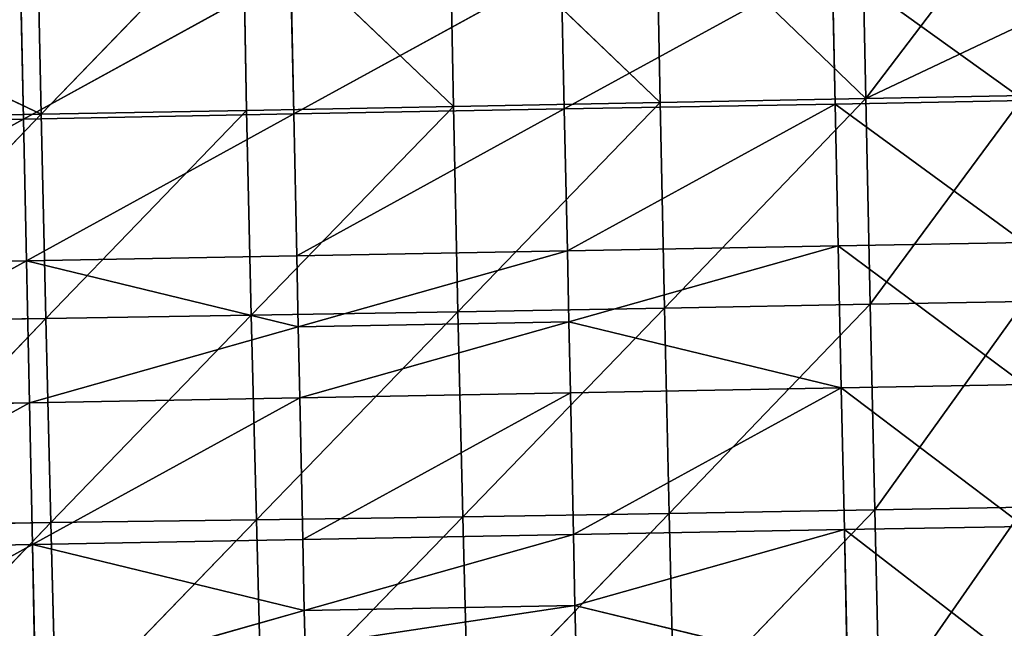
# Model space of a CAD drawing. Extents: x -202 to 201, y -245 to 250.
# Drawn here: x -49 to -1, y 41 to 71 of the extents above; entities that cross this region are included whole.
import ezdxf

# ---------------------------------------------------------------- set-up
doc = ezdxf.new("R2010")
doc.units = 0
doc.layers.get('0').update_dxf_attribs({"color": 13, "linetype": 'CONTINUOUS'})

# ---------------------------------------------------------------- blocks, each defined once
blk = doc.blocks.new('GROUP_4')
at = {"color": 20}
for p, q in [((190.717, 318.014, 5.583), (177.558, 310.8, 5.934)), ((200.161, 311.213, 5.74), (190.717, 318.014, 5.583)), ((190.867, 311.043, 5.723), (190.717, 318.014, 5.583)), ((164.115, 317.525, 6.283), (150.986, 310.307, 7.225)), ((164.263, 310.556, 6.436), (164.115, 317.525, 6.283)), ((177.41, 317.771, 5.788), (164.263, 310.556, 6.436)), ((177.558, 310.8, 5.934), (177.41, 317.771, 5.788)), ((150.986, 310.307, 7.225), (150.838, 317.276, 7.07)), ((177.558, 310.8, 5.934), (190.867, 311.043, 5.723)), ((190.867, 311.043, 5.723), (177.707, 303.829, 6.083)), ((190.867, 311.043, 5.723), (200.161, 311.213, 5.74)), ((200.161, 304.239, 5.886), (190.867, 311.043, 5.723)), ((191.016, 304.072, 5.869), (190.867, 311.043, 5.723)), ((150.986, 310.307, 7.225), (164.263, 310.556, 6.436)), ((164.263, 310.556, 6.436), (151.133, 303.337, 7.367)), ((164.263, 310.556, 6.436), (177.558, 310.8, 5.934)), ((164.411, 303.585, 6.584), (164.263, 310.556, 6.436)), ((177.558, 310.8, 5.934), (164.411, 303.585, 6.584)), ((177.707, 303.829, 6.083), (177.558, 310.8, 5.934)), ((137.73, 310.053, 8.241), (150.986, 310.307, 7.225)), ((150.986, 310.307, 7.225), (137.875, 303.083, 8.37)), ((151.133, 303.337, 7.367), (150.986, 310.307, 7.225)), ((164.411, 303.585, 6.584), (177.707, 303.829, 6.083)), ((177.707, 303.829, 6.083), (164.485, 300.099, 6.655)), ((177.707, 303.829, 6.083), (191.016, 304.072, 5.869)), ((177.782, 300.343, 6.158), (177.707, 303.829, 6.083)), ((191.016, 304.072, 5.869), (177.782, 300.343, 6.158)), ((191.016, 304.072, 5.869), (200.161, 304.239, 5.886)), ((200.161, 297.264, 6.032), (191.016, 304.072, 5.869)), ((191.166, 297.1, 6.019), (191.016, 304.072, 5.869)), ((137.875, 303.083, 8.37), (151.133, 303.337, 7.367)), ((151.133, 303.337, 7.367), (138.021, 296.11, 8.486)), ((151.133, 303.337, 7.367), (164.411, 303.585, 6.584)), ((164.485, 300.099, 6.655), (151.133, 303.337, 7.367)), ((151.28, 296.364, 7.496), (151.133, 303.337, 7.367)), ((164.411, 303.585, 6.584), (164.485, 300.099, 6.655)), ((151.28, 296.364, 7.496), (164.485, 300.099, 6.655)), ((164.485, 300.099, 6.655), (177.782, 300.343, 6.158)), ((164.56, 296.613, 6.725), (164.485, 300.099, 6.655)), ((177.782, 300.343, 6.158), (164.56, 296.613, 6.725)), ((177.782, 300.343, 6.158), (191.166, 297.1, 6.019)), ((177.857, 296.857, 6.233), (177.782, 300.343, 6.158)), ((177.857, 296.857, 6.233), (191.166, 297.1, 6.019)), ((191.166, 297.1, 6.019), (178.006, 289.885, 6.38)), ((191.166, 297.1, 6.019), (200.161, 297.264, 6.032)), ((200.161, 290.289, 6.178), (191.166, 297.1, 6.019)), ((191.317, 290.128, 6.172), (191.166, 297.1, 6.019)), ((151.28, 296.364, 7.496), (164.56, 296.613, 6.725)), ((164.56, 296.613, 6.725), (151.427, 289.391, 7.614)), ((164.56, 296.613, 6.725), (177.857, 296.857, 6.233)), ((164.708, 289.64, 6.859), (164.56, 296.613, 6.725)), ((177.857, 296.857, 6.233), (164.708, 289.64, 6.859)), ((178.006, 289.885, 6.38), (177.857, 296.857, 6.233)), ((138.021, 296.11, 8.486), (151.28, 296.364, 7.496)), ((151.28, 296.364, 7.496), (138.165, 289.137, 8.59)), ((151.427, 289.391, 7.614), (151.28, 296.364, 7.496)), ((191.317, 290.128, 6.172), (200.161, 290.289, 6.178)), ((164.708, 289.64, 6.859), (178.006, 289.885, 6.38)), ((178.006, 289.885, 6.38), (164.782, 286.153, 6.923)), ((178.006, 289.885, 6.38), (191.317, 290.128, 6.172)), ((178.081, 286.398, 6.453), (178.006, 289.885, 6.38)), ((191.317, 290.128, 6.172), (178.081, 286.398, 6.453)), ((200.161, 283.297, 6.325), (191.317, 290.128, 6.172)), ((191.467, 283.155, 6.325), (191.317, 290.128, 6.172)), ((138.165, 289.137, 8.59), (151.427, 289.391, 7.614)), ((151.427, 289.391, 7.614), (138.309, 282.163, 8.682)), ((151.427, 289.391, 7.614), (164.708, 289.64, 6.859)), ((151.573, 282.417, 7.72), (151.427, 289.391, 7.614)), ((164.782, 286.153, 6.923), (151.427, 289.391, 7.614)), ((164.708, 289.64, 6.859), (164.782, 286.153, 6.923)), ((164.782, 286.153, 6.923), (178.081, 286.398, 6.453)), ((178.081, 286.398, 6.453), (164.819, 284.409, 6.954)), ((178.081, 286.398, 6.453), (191.467, 283.155, 6.325)), ((178.119, 284.655, 6.489), (178.081, 286.398, 6.453)), ((151.573, 282.417, 7.72), (164.782, 286.153, 6.923)), ((164.819, 284.409, 6.954), (164.782, 286.153, 6.923))]:
    blk.add_line(p, q, dxfattribs=at)
mesh = blk.add_polyface(dxfattribs=at)
corners = [(200.161, 323.927, 5.474), (190.717, 318.014, 5.583), (200.161, 311.213, 5.74)]
mesh.append_faces([[corners[k] for k in face] for face in [(0, 1, 2)]], dxfattribs={"color": 20})
mesh = blk.add_polyface(dxfattribs=at)
corners = [(190.717, 318.014, 5.583), (177.41, 317.771, 5.788), (177.558, 310.8, 5.934)]
mesh.append_faces([[corners[k] for k in face] for face in [(0, 1, 2)]], dxfattribs={"color": 20})
mesh = blk.add_polyface(dxfattribs=at)
corners = [(190.867, 311.043, 5.723), (190.717, 318.014, 5.583), (177.558, 310.8, 5.934)]
mesh.append_faces([[corners[k] for k in face] for face in [(0, 1, 2)]], dxfattribs={"color": 20})
mesh = blk.add_polyface(dxfattribs=at)
corners = [(200.161, 311.213, 5.74), (190.717, 318.014, 5.583), (190.867, 311.043, 5.723)]
mesh.append_faces([[corners[k] for k in face] for face in [(0, 1, 2)]], dxfattribs={"color": 20})
mesh = blk.add_polyface(dxfattribs=at)
corners = [(164.115, 317.525, 6.283), (150.838, 317.276, 7.07), (150.986, 310.307, 7.225)]
mesh.append_faces([[corners[k] for k in face] for face in [(0, 1, 2)]], dxfattribs={"color": 20})
mesh = blk.add_polyface(dxfattribs=at)
corners = [(164.263, 310.556, 6.436), (164.115, 317.525, 6.283), (150.986, 310.307, 7.225)]
mesh.append_faces([[corners[k] for k in face] for face in [(0, 1, 2)]], dxfattribs={"color": 20})
mesh = blk.add_polyface(dxfattribs=at)
corners = [(177.41, 317.771, 5.788), (164.115, 317.525, 6.283), (164.263, 310.556, 6.436)]
mesh.append_faces([[corners[k] for k in face] for face in [(0, 1, 2)]], dxfattribs={"color": 20})
mesh = blk.add_polyface(dxfattribs=at)
corners = [(177.558, 310.8, 5.934), (177.41, 317.771, 5.788), (164.263, 310.556, 6.436)]
mesh.append_faces([[corners[k] for k in face] for face in [(0, 1, 2)]], dxfattribs={"color": 20})
mesh = blk.add_polyface(dxfattribs=at)
corners = [(150.838, 317.276, 7.07), (137.585, 317.022, 8.1), (137.73, 310.053, 8.241)]
mesh.append_faces([[corners[k] for k in face] for face in [(0, 1, 2)]], dxfattribs={"color": 20})
mesh = blk.add_polyface(dxfattribs=at)
corners = [(150.986, 310.307, 7.225), (150.838, 317.276, 7.07), (137.73, 310.053, 8.241)]
mesh.append_faces([[corners[k] for k in face] for face in [(0, 1, 2)]], dxfattribs={"color": 20})
mesh = blk.add_polyface(dxfattribs=at)
corners = [(190.867, 311.043, 5.723), (177.558, 310.8, 5.934), (177.707, 303.829, 6.083)]
mesh.append_faces([[corners[k] for k in face] for face in [(0, 1, 2)]], dxfattribs={"color": 20})
mesh = blk.add_polyface(dxfattribs=at)
corners = [(191.016, 304.072, 5.869), (190.867, 311.043, 5.723), (177.707, 303.829, 6.083)]
mesh.append_faces([[corners[k] for k in face] for face in [(0, 1, 2)]], dxfattribs={"color": 20})
mesh = blk.add_polyface(dxfattribs=at)
corners = [(200.161, 311.213, 5.74), (190.867, 311.043, 5.723), (200.161, 304.239, 5.886)]
mesh.append_faces([[corners[k] for k in face] for face in [(0, 1, 2)]], dxfattribs={"color": 20})
mesh = blk.add_polyface(dxfattribs=at)
corners = [(200.161, 304.239, 5.886), (190.867, 311.043, 5.723), (191.016, 304.072, 5.869)]
mesh.append_faces([[corners[k] for k in face] for face in [(0, 1, 2)]], dxfattribs={"color": 20})
mesh = blk.add_polyface(dxfattribs=at)
corners = [(164.263, 310.556, 6.436), (150.986, 310.307, 7.225), (151.133, 303.337, 7.367)]
mesh.append_faces([[corners[k] for k in face] for face in [(0, 1, 2)]], dxfattribs={"color": 20})
mesh = blk.add_polyface(dxfattribs=at)
corners = [(164.411, 303.585, 6.584), (164.263, 310.556, 6.436), (151.133, 303.337, 7.367)]
mesh.append_faces([[corners[k] for k in face] for face in [(0, 1, 2)]], dxfattribs={"color": 20})
mesh = blk.add_polyface(dxfattribs=at)
corners = [(177.558, 310.8, 5.934), (164.263, 310.556, 6.436), (164.411, 303.585, 6.584)]
mesh.append_faces([[corners[k] for k in face] for face in [(0, 1, 2)]], dxfattribs={"color": 20})
mesh = blk.add_polyface(dxfattribs=at)
corners = [(177.707, 303.829, 6.083), (177.558, 310.8, 5.934), (164.411, 303.585, 6.584)]
mesh.append_faces([[corners[k] for k in face] for face in [(0, 1, 2)]], dxfattribs={"color": 20})
mesh = blk.add_polyface(dxfattribs=at)
corners = [(150.986, 310.307, 7.225), (137.73, 310.053, 8.241), (137.875, 303.083, 8.37)]
mesh.append_faces([[corners[k] for k in face] for face in [(0, 1, 2)]], dxfattribs={"color": 20})
mesh = blk.add_polyface(dxfattribs=at)
corners = [(151.133, 303.337, 7.367), (150.986, 310.307, 7.225), (137.875, 303.083, 8.37)]
mesh.append_faces([[corners[k] for k in face] for face in [(0, 1, 2)]], dxfattribs={"color": 20})
mesh = blk.add_polyface(dxfattribs=at)
corners = [(177.707, 303.829, 6.083), (164.411, 303.585, 6.584), (164.485, 300.099, 6.655)]
mesh.append_faces([[corners[k] for k in face] for face in [(0, 1, 2)]], dxfattribs={"color": 20})
mesh = blk.add_polyface(dxfattribs=at)
corners = [(177.782, 300.343, 6.158), (177.707, 303.829, 6.083), (164.485, 300.099, 6.655)]
mesh.append_faces([[corners[k] for k in face] for face in [(0, 1, 2)]], dxfattribs={"color": 20})
mesh = blk.add_polyface(dxfattribs=at)
corners = [(191.016, 304.072, 5.869), (177.707, 303.829, 6.083), (177.782, 300.343, 6.158)]
mesh.append_faces([[corners[k] for k in face] for face in [(0, 1, 2)]], dxfattribs={"color": 20})
mesh = blk.add_polyface(dxfattribs=at)
corners = [(191.166, 297.1, 6.019), (191.016, 304.072, 5.869), (177.782, 300.343, 6.158)]
mesh.append_faces([[corners[k] for k in face] for face in [(0, 1, 2)]], dxfattribs={"color": 20})
mesh = blk.add_polyface(dxfattribs=at)
corners = [(200.161, 304.239, 5.886), (191.016, 304.072, 5.869), (200.161, 297.264, 6.032)]
mesh.append_faces([[corners[k] for k in face] for face in [(0, 1, 2)]], dxfattribs={"color": 20})
mesh = blk.add_polyface(dxfattribs=at)
corners = [(200.161, 297.264, 6.032), (191.016, 304.072, 5.869), (191.166, 297.1, 6.019)]
mesh.append_faces([[corners[k] for k in face] for face in [(0, 1, 2)]], dxfattribs={"color": 20})
mesh = blk.add_polyface(dxfattribs=at)
corners = [(151.133, 303.337, 7.367), (137.875, 303.083, 8.37), (138.021, 296.11, 8.486)]
mesh.append_faces([[corners[k] for k in face] for face in [(0, 1, 2)]], dxfattribs={"color": 20})
mesh = blk.add_polyface(dxfattribs=at)
corners = [(151.28, 296.364, 7.496), (151.133, 303.337, 7.367), (138.021, 296.11, 8.486)]
mesh.append_faces([[corners[k] for k in face] for face in [(0, 1, 2)]], dxfattribs={"color": 20})
mesh = blk.add_polyface(dxfattribs=at)
corners = [(164.485, 300.099, 6.655), (164.411, 303.585, 6.584), (151.133, 303.337, 7.367)]
mesh.append_faces([[corners[k] for k in face] for face in [(0, 1, 2)]], dxfattribs={"color": 20})
mesh = blk.add_polyface(dxfattribs=at)
corners = [(164.485, 300.099, 6.655), (151.133, 303.337, 7.367), (151.28, 296.364, 7.496)]
mesh.append_faces([[corners[k] for k in face] for face in [(0, 1, 2)]], dxfattribs={"color": 20})
mesh = blk.add_polyface(dxfattribs=at)
corners = [(164.56, 296.613, 6.725), (164.485, 300.099, 6.655), (151.28, 296.364, 7.496)]
mesh.append_faces([[corners[k] for k in face] for face in [(0, 1, 2)]], dxfattribs={"color": 20})
mesh = blk.add_polyface(dxfattribs=at)
corners = [(177.782, 300.343, 6.158), (164.485, 300.099, 6.655), (164.56, 296.613, 6.725)]
mesh.append_faces([[corners[k] for k in face] for face in [(0, 1, 2)]], dxfattribs={"color": 20})
mesh = blk.add_polyface(dxfattribs=at)
corners = [(177.857, 296.857, 6.233), (177.782, 300.343, 6.158), (164.56, 296.613, 6.725)]
mesh.append_faces([[corners[k] for k in face] for face in [(0, 1, 2)]], dxfattribs={"color": 20})
mesh = blk.add_polyface(dxfattribs=at)
corners = [(191.166, 297.1, 6.019), (177.782, 300.343, 6.158), (177.857, 296.857, 6.233)]
mesh.append_faces([[corners[k] for k in face] for face in [(0, 1, 2)]], dxfattribs={"color": 20})
mesh = blk.add_polyface(dxfattribs=at)
corners = [(191.166, 297.1, 6.019), (177.857, 296.857, 6.233), (178.006, 289.885, 6.38)]
mesh.append_faces([[corners[k] for k in face] for face in [(0, 1, 2)]], dxfattribs={"color": 20})
mesh = blk.add_polyface(dxfattribs=at)
corners = [(191.317, 290.128, 6.172), (191.166, 297.1, 6.019), (178.006, 289.885, 6.38)]
mesh.append_faces([[corners[k] for k in face] for face in [(0, 1, 2)]], dxfattribs={"color": 20})
mesh = blk.add_polyface(dxfattribs=at)
corners = [(200.161, 297.264, 6.032), (191.166, 297.1, 6.019), (200.161, 290.289, 6.178)]
mesh.append_faces([[corners[k] for k in face] for face in [(0, 1, 2)]], dxfattribs={"color": 20})
mesh = blk.add_polyface(dxfattribs=at)
corners = [(200.161, 290.289, 6.178), (191.166, 297.1, 6.019), (191.317, 290.128, 6.172)]
mesh.append_faces([[corners[k] for k in face] for face in [(0, 1, 2)]], dxfattribs={"color": 20})
mesh = blk.add_polyface(dxfattribs=at)
corners = [(164.56, 296.613, 6.725), (151.28, 296.364, 7.496), (151.427, 289.391, 7.614)]
mesh.append_faces([[corners[k] for k in face] for face in [(0, 1, 2)]], dxfattribs={"color": 20})
mesh = blk.add_polyface(dxfattribs=at)
corners = [(164.708, 289.64, 6.859), (164.56, 296.613, 6.725), (151.427, 289.391, 7.614)]
mesh.append_faces([[corners[k] for k in face] for face in [(0, 1, 2)]], dxfattribs={"color": 20})
mesh = blk.add_polyface(dxfattribs=at)
corners = [(177.857, 296.857, 6.233), (164.56, 296.613, 6.725), (164.708, 289.64, 6.859)]
mesh.append_faces([[corners[k] for k in face] for face in [(0, 1, 2)]], dxfattribs={"color": 20})
mesh = blk.add_polyface(dxfattribs=at)
corners = [(178.006, 289.885, 6.38), (177.857, 296.857, 6.233), (164.708, 289.64, 6.859)]
mesh.append_faces([[corners[k] for k in face] for face in [(0, 1, 2)]], dxfattribs={"color": 20})
mesh = blk.add_polyface(dxfattribs=at)
corners = [(151.28, 296.364, 7.496), (138.021, 296.11, 8.486), (138.165, 289.137, 8.59)]
mesh.append_faces([[corners[k] for k in face] for face in [(0, 1, 2)]], dxfattribs={"color": 20})
mesh = blk.add_polyface(dxfattribs=at)
corners = [(151.427, 289.391, 7.614), (151.28, 296.364, 7.496), (138.165, 289.137, 8.59)]
mesh.append_faces([[corners[k] for k in face] for face in [(0, 1, 2)]], dxfattribs={"color": 20})
mesh = blk.add_polyface(dxfattribs=at)
corners = [(200.161, 290.289, 6.178), (191.317, 290.128, 6.172), (200.161, 283.297, 6.325)]
mesh.append_faces([[corners[k] for k in face] for face in [(0, 1, 2)]], dxfattribs={"color": 20})
mesh = blk.add_polyface(dxfattribs=at)
corners = [(178.006, 289.885, 6.38), (164.708, 289.64, 6.859), (164.782, 286.153, 6.923)]
mesh.append_faces([[corners[k] for k in face] for face in [(0, 1, 2)]], dxfattribs={"color": 20})
mesh = blk.add_polyface(dxfattribs=at)
corners = [(178.081, 286.398, 6.453), (178.006, 289.885, 6.38), (164.782, 286.153, 6.923)]
mesh.append_faces([[corners[k] for k in face] for face in [(0, 1, 2)]], dxfattribs={"color": 20})
mesh = blk.add_polyface(dxfattribs=at)
corners = [(191.317, 290.128, 6.172), (178.006, 289.885, 6.38), (178.081, 286.398, 6.453)]
mesh.append_faces([[corners[k] for k in face] for face in [(0, 1, 2)]], dxfattribs={"color": 20})
mesh = blk.add_polyface(dxfattribs=at)
corners = [(191.467, 283.155, 6.325), (191.317, 290.128, 6.172), (178.081, 286.398, 6.453)]
mesh.append_faces([[corners[k] for k in face] for face in [(0, 1, 2)]], dxfattribs={"color": 20})
mesh = blk.add_polyface(dxfattribs=at)
corners = [(200.161, 283.297, 6.325), (191.317, 290.128, 6.172), (191.467, 283.155, 6.325)]
mesh.append_faces([[corners[k] for k in face] for face in [(0, 1, 2)]], dxfattribs={"color": 20})
mesh = blk.add_polyface(dxfattribs=at)
corners = [(151.427, 289.391, 7.614), (138.165, 289.137, 8.59), (138.309, 282.163, 8.682)]
mesh.append_faces([[corners[k] for k in face] for face in [(0, 1, 2)]], dxfattribs={"color": 20})
mesh = blk.add_polyface(dxfattribs=at)
corners = [(151.573, 282.417, 7.72), (151.427, 289.391, 7.614), (138.309, 282.163, 8.682)]
mesh.append_faces([[corners[k] for k in face] for face in [(0, 1, 2)]], dxfattribs={"color": 20})
mesh = blk.add_polyface(dxfattribs=at)
corners = [(164.782, 286.153, 6.923), (164.708, 289.64, 6.859), (151.427, 289.391, 7.614)]
mesh.append_faces([[corners[k] for k in face] for face in [(0, 1, 2)]], dxfattribs={"color": 20})
mesh = blk.add_polyface(dxfattribs=at)
corners = [(164.782, 286.153, 6.923), (151.427, 289.391, 7.614), (151.573, 282.417, 7.72)]
mesh.append_faces([[corners[k] for k in face] for face in [(0, 1, 2)]], dxfattribs={"color": 20})
mesh = blk.add_polyface(dxfattribs=at)
corners = [(178.081, 286.398, 6.453), (164.782, 286.153, 6.923), (164.819, 284.409, 6.954)]
mesh.append_faces([[corners[k] for k in face] for face in [(0, 1, 2)]], dxfattribs={"color": 20})
mesh = blk.add_polyface(dxfattribs=at)
corners = [(178.119, 284.655, 6.489), (178.081, 286.398, 6.453), (164.819, 284.409, 6.954)]
mesh.append_faces([[corners[k] for k in face] for face in [(0, 1, 2)]], dxfattribs={"color": 20})
mesh = blk.add_polyface(dxfattribs=at)
corners = [(191.467, 283.155, 6.325), (178.081, 286.398, 6.453), (178.119, 284.655, 6.489)]
mesh.append_faces([[corners[k] for k in face] for face in [(0, 1, 2)]], dxfattribs={"color": 20})
mesh = blk.add_polyface(dxfattribs=at)
corners = [(164.819, 284.409, 6.954), (164.782, 286.153, 6.923), (151.573, 282.417, 7.72)]
mesh.append_faces([[corners[k] for k in face] for face in [(0, 1, 2)]], dxfattribs={"color": 20})
blk = doc.blocks.new('GROUP_5')
for p, q in [((248.122, 28.699, 290.966), (257.898, 29.532, 280.763)), ((258.139, 29.393, 290.81), (248.122, 28.699, 290.966)), ((258.139, 29.393, 290.81), (248.367, 28.522, 301.001)), ((248.367, 28.522, 301.001), (258.382, 29.23, 300.839)), ((258.382, 29.23, 300.839), (248.597, 28.319, 311.033)), ((248.597, 28.319, 311.033), (258.627, 29.039, 310.863)), ((247.864, 28.854, 280.912), (238.02, 28.132, 291.111)), ((238.02, 28.132, 291.111), (248.122, 28.699, 290.966)), ((248.122, 28.699, 290.966), (238.273, 27.938, 301.164)), ((247.864, 28.854, 280.912), (248.122, 28.699, 290.966)), ((248.367, 28.522, 301.001), (248.122, 28.699, 290.966)), ((258.751, 28.933, 315.877), (248.597, 28.319, 311.033)), ((237.751, 28.309, 281.046), (227.877, 27.717, 291.256)), ((227.877, 27.717, 291.256), (238.02, 28.132, 291.111)), ((238.02, 28.132, 291.111), (228.118, 27.507, 301.329)), ((238.02, 28.132, 291.111), (237.751, 28.309, 281.046)), ((238.273, 27.938, 301.164), (238.02, 28.132, 291.111)), ((238.273, 27.938, 301.164), (248.367, 28.522, 301.001)), ((248.367, 28.522, 301.001), (238.501, 27.727, 311.22)), ((238.501, 27.727, 311.22), (248.597, 28.319, 311.033)), ((248.597, 28.319, 311.033), (238.694, 27.503, 321.296)), ((248.597, 28.319, 311.033), (248.367, 28.522, 301.001)), ((248.811, 28.091, 321.086), (248.597, 28.319, 311.033)), ((200.29, 27.376, 291.724), (207.411, 27.575, 281.489)), ((207.643, 27.351, 291.593), (207.411, 27.575, 281.489)), ((217.501, 27.678, 281.328), (207.643, 27.351, 291.593)), ((217.743, 27.462, 291.419), (217.501, 27.678, 281.328)), ((227.618, 27.917, 281.181), (217.743, 27.462, 291.419)), ((217.743, 27.462, 291.419), (227.877, 27.717, 291.256)), ((227.877, 27.717, 291.256), (217.968, 27.245, 301.51)), ((227.877, 27.717, 291.256), (227.618, 27.917, 281.181)), ((228.118, 27.507, 301.329), (227.877, 27.717, 291.256)), ((228.118, 27.507, 301.329), (238.273, 27.938, 301.164)), ((238.273, 27.938, 301.164), (228.336, 27.292, 311.415)), ((228.336, 27.292, 311.415), (238.501, 27.727, 311.22)), ((238.501, 27.727, 311.22), (238.273, 27.938, 301.164)), ((238.694, 27.503, 321.296), (238.501, 27.727, 311.22)), ((200.29, 27.376, 291.724), (207.643, 27.351, 291.593)), ((200.29, 27.154, 301.833), (207.643, 27.351, 291.593)), ((200.29, 27.154, 301.833), (207.864, 27.131, 301.697)), ((200.29, 26.932, 311.952), (207.864, 27.131, 301.697)), ((207.643, 27.351, 291.593), (217.743, 27.462, 291.419)), ((207.864, 27.131, 301.697), (207.643, 27.351, 291.593)), ((217.743, 27.462, 291.419), (207.864, 27.131, 301.697)), ((207.864, 27.131, 301.697), (217.968, 27.245, 301.51)), ((208.077, 26.919, 311.81), (207.864, 27.131, 301.697)), ((217.968, 27.245, 301.51), (208.077, 26.919, 311.81)), ((217.968, 27.245, 301.51), (217.743, 27.462, 291.419)), ((217.968, 27.245, 301.51), (228.118, 27.507, 301.329)), ((218.177, 27.03, 311.614), (217.968, 27.245, 301.51)), ((228.118, 27.507, 301.329), (218.177, 27.03, 311.614)), ((218.177, 27.03, 311.614), (228.336, 27.292, 311.415)), ((228.336, 27.292, 311.415), (228.118, 27.507, 301.329)), ((238.694, 27.503, 321.296), (228.336, 27.292, 311.415)), ((228.336, 27.292, 311.415), (228.527, 27.077, 321.521)), ((208.077, 26.919, 311.81), (200.29, 26.932, 311.952)), ((200.29, 26.748, 322.082), (208.077, 26.919, 311.81)), ((200.29, 26.854, 315.487), (208.077, 26.919, 311.81)), ((208.077, 26.919, 311.81), (218.177, 27.03, 311.614)), ((208.077, 26.919, 311.81), (208.285, 26.72, 321.935)), ((218.375, 26.825, 321.734), (208.077, 26.919, 311.81)), ((228.527, 27.077, 321.521), (218.177, 27.03, 311.614)), ((218.177, 27.03, 311.614), (218.375, 26.825, 321.734))]:
    blk.add_line(p, q)
at = {"color": 253}
mesh = blk.add_polyface(dxfattribs=at)
corners = [(248.122, 28.699, 290.966), (247.864, 28.854, 280.912), (257.898, 29.532, 280.763)]
mesh.append_faces([[corners[k] for k in face] for face in [(0, 1, 2)]], dxfattribs={"color": 253})
mesh = blk.add_polyface(dxfattribs=at)
corners = [(248.122, 28.699, 290.966), (257.898, 29.532, 280.763), (258.139, 29.393, 290.81)]
mesh.append_faces([[corners[k] for k in face] for face in [(0, 1, 2)]], dxfattribs={"color": 253})
mesh = blk.add_polyface(dxfattribs=at)
corners = [(248.367, 28.522, 301.001), (248.122, 28.699, 290.966), (258.139, 29.393, 290.81)]
mesh.append_faces([[corners[k] for k in face] for face in [(0, 1, 2)]], dxfattribs={"color": 253})
mesh = blk.add_polyface(dxfattribs=at)
corners = [(248.367, 28.522, 301.001), (258.139, 29.393, 290.81), (258.382, 29.23, 300.839)]
mesh.append_faces([[corners[k] for k in face] for face in [(0, 1, 2)]], dxfattribs={"color": 253})
mesh = blk.add_polyface(dxfattribs=at)
corners = [(248.597, 28.319, 311.033), (248.367, 28.522, 301.001), (258.382, 29.23, 300.839)]
mesh.append_faces([[corners[k] for k in face] for face in [(0, 1, 2)]], dxfattribs={"color": 253})
mesh = blk.add_polyface(dxfattribs=at)
corners = [(248.597, 28.319, 311.033), (258.382, 29.23, 300.839), (258.627, 29.039, 310.863)]
mesh.append_faces([[corners[k] for k in face] for face in [(0, 1, 2)]], dxfattribs={"color": 253})
mesh = blk.add_polyface(dxfattribs=at)
corners = [(258.751, 28.933, 315.877), (248.597, 28.319, 311.033), (258.627, 29.039, 310.863)]
mesh.append_faces([[corners[k] for k in face] for face in [(0, 1, 2)]], dxfattribs={"color": 253})
mesh = blk.add_polyface(dxfattribs=at)
corners = [(238.02, 28.132, 291.111), (237.751, 28.309, 281.046), (247.864, 28.854, 280.912)]
mesh.append_faces([[corners[k] for k in face] for face in [(0, 1, 2)]], dxfattribs={"color": 253})
mesh = blk.add_polyface(dxfattribs=at)
corners = [(238.02, 28.132, 291.111), (247.864, 28.854, 280.912), (248.122, 28.699, 290.966)]
mesh.append_faces([[corners[k] for k in face] for face in [(0, 1, 2)]], dxfattribs={"color": 253})
mesh = blk.add_polyface(dxfattribs=at)
corners = [(238.273, 27.938, 301.164), (238.02, 28.132, 291.111), (248.122, 28.699, 290.966)]
mesh.append_faces([[corners[k] for k in face] for face in [(0, 1, 2)]], dxfattribs={"color": 253})
mesh = blk.add_polyface(dxfattribs=at)
corners = [(238.273, 27.938, 301.164), (248.122, 28.699, 290.966), (248.367, 28.522, 301.001)]
mesh.append_faces([[corners[k] for k in face] for face in [(0, 1, 2)]], dxfattribs={"color": 253})
mesh = blk.add_polyface(dxfattribs=at)
corners = [(248.811, 28.091, 321.086), (248.597, 28.319, 311.033), (258.751, 28.933, 315.877)]
mesh.append_faces([[corners[k] for k in face] for face in [(0, 1, 2)]], dxfattribs={"color": 253})
mesh = blk.add_polyface(dxfattribs=at)
corners = [(227.877, 27.717, 291.256), (227.618, 27.917, 281.181), (237.751, 28.309, 281.046)]
mesh.append_faces([[corners[k] for k in face] for face in [(0, 1, 2)]], dxfattribs={"color": 253})
mesh = blk.add_polyface(dxfattribs=at)
corners = [(227.877, 27.717, 291.256), (237.751, 28.309, 281.046), (238.02, 28.132, 291.111)]
mesh.append_faces([[corners[k] for k in face] for face in [(0, 1, 2)]], dxfattribs={"color": 253})
mesh = blk.add_polyface(dxfattribs=at)
corners = [(228.118, 27.507, 301.329), (227.877, 27.717, 291.256), (238.02, 28.132, 291.111)]
mesh.append_faces([[corners[k] for k in face] for face in [(0, 1, 2)]], dxfattribs={"color": 253})
mesh = blk.add_polyface(dxfattribs=at)
corners = [(228.118, 27.507, 301.329), (238.02, 28.132, 291.111), (238.273, 27.938, 301.164)]
mesh.append_faces([[corners[k] for k in face] for face in [(0, 1, 2)]], dxfattribs={"color": 253})
mesh = blk.add_polyface(dxfattribs=at)
corners = [(238.501, 27.727, 311.22), (238.273, 27.938, 301.164), (248.367, 28.522, 301.001)]
mesh.append_faces([[corners[k] for k in face] for face in [(0, 1, 2)]], dxfattribs={"color": 253})
mesh = blk.add_polyface(dxfattribs=at)
corners = [(238.501, 27.727, 311.22), (248.367, 28.522, 301.001), (248.597, 28.319, 311.033)]
mesh.append_faces([[corners[k] for k in face] for face in [(0, 1, 2)]], dxfattribs={"color": 253})
mesh = blk.add_polyface(dxfattribs=at)
corners = [(238.694, 27.503, 321.296), (238.501, 27.727, 311.22), (248.597, 28.319, 311.033)]
mesh.append_faces([[corners[k] for k in face] for face in [(0, 1, 2)]], dxfattribs={"color": 253})
mesh = blk.add_polyface(dxfattribs=at)
corners = [(238.694, 27.503, 321.296), (248.597, 28.319, 311.033), (248.811, 28.091, 321.086)]
mesh.append_faces([[corners[k] for k in face] for face in [(0, 1, 2)]], dxfattribs={"color": 253})
mesh = blk.add_polyface(dxfattribs=at)
corners = [(207.411, 27.575, 281.489), (200.29, 27.597, 281.615), (200.29, 27.82, 271.461), (200.29, 27.376, 291.724)]
mesh.append_faces([[corners[k] for k in face] for face in [(0, 1, 2), (1, 0, 3)]], dxfattribs={"vtx0": -1, "color": 253})
mesh = blk.add_polyface(dxfattribs=at)
corners = [(200.29, 27.376, 291.724), (207.411, 27.575, 281.489), (207.643, 27.351, 291.593)]
mesh.append_faces([[corners[k] for k in face] for face in [(0, 1, 2)]], dxfattribs={"color": 253})
mesh = blk.add_polyface(dxfattribs=at)
corners = [(207.643, 27.351, 291.593), (207.411, 27.575, 281.489), (217.501, 27.678, 281.328)]
mesh.append_faces([[corners[k] for k in face] for face in [(0, 1, 2)]], dxfattribs={"color": 253})
mesh = blk.add_polyface(dxfattribs=at)
corners = [(207.643, 27.351, 291.593), (217.501, 27.678, 281.328), (217.743, 27.462, 291.419)]
mesh.append_faces([[corners[k] for k in face] for face in [(0, 1, 2)]], dxfattribs={"color": 253})
mesh = blk.add_polyface(dxfattribs=at)
corners = [(217.743, 27.462, 291.419), (217.501, 27.678, 281.328), (227.618, 27.917, 281.181)]
mesh.append_faces([[corners[k] for k in face] for face in [(0, 1, 2)]], dxfattribs={"color": 253})
mesh = blk.add_polyface(dxfattribs=at)
corners = [(217.743, 27.462, 291.419), (227.618, 27.917, 281.181), (227.877, 27.717, 291.256)]
mesh.append_faces([[corners[k] for k in face] for face in [(0, 1, 2)]], dxfattribs={"color": 253})
mesh = blk.add_polyface(dxfattribs=at)
corners = [(217.968, 27.245, 301.51), (217.743, 27.462, 291.419), (227.877, 27.717, 291.256)]
mesh.append_faces([[corners[k] for k in face] for face in [(0, 1, 2)]], dxfattribs={"color": 253})
mesh = blk.add_polyface(dxfattribs=at)
corners = [(217.968, 27.245, 301.51), (227.877, 27.717, 291.256), (228.118, 27.507, 301.329)]
mesh.append_faces([[corners[k] for k in face] for face in [(0, 1, 2)]], dxfattribs={"color": 253})
mesh = blk.add_polyface(dxfattribs=at)
corners = [(228.336, 27.292, 311.415), (228.118, 27.507, 301.329), (238.273, 27.938, 301.164)]
mesh.append_faces([[corners[k] for k in face] for face in [(0, 1, 2)]], dxfattribs={"color": 253})
mesh = blk.add_polyface(dxfattribs=at)
corners = [(228.336, 27.292, 311.415), (238.273, 27.938, 301.164), (238.501, 27.727, 311.22)]
mesh.append_faces([[corners[k] for k in face] for face in [(0, 1, 2)]], dxfattribs={"color": 253})
mesh = blk.add_polyface(dxfattribs=at)
corners = [(238.694, 27.503, 321.296), (228.336, 27.292, 311.415), (238.501, 27.727, 311.22)]
mesh.append_faces([[corners[k] for k in face] for face in [(0, 1, 2)]], dxfattribs={"color": 253})
mesh = blk.add_polyface(dxfattribs=at)
corners = [(200.29, 27.154, 301.833), (200.29, 27.376, 291.724), (207.643, 27.351, 291.593)]
mesh.append_faces([[corners[k] for k in face] for face in [(0, 1, 2)]], dxfattribs={"color": 253})
mesh = blk.add_polyface(dxfattribs=at)
corners = [(200.29, 27.154, 301.833), (207.643, 27.351, 291.593), (207.864, 27.131, 301.697)]
mesh.append_faces([[corners[k] for k in face] for face in [(0, 1, 2)]], dxfattribs={"color": 253})
mesh = blk.add_polyface(dxfattribs=at)
corners = [(200.29, 26.932, 311.952), (200.29, 27.154, 301.833), (207.864, 27.131, 301.697)]
mesh.append_faces([[corners[k] for k in face] for face in [(0, 1, 2)]], dxfattribs={"color": 253})
mesh = blk.add_polyface(dxfattribs=at)
corners = [(200.29, 26.932, 311.952), (207.864, 27.131, 301.697), (208.077, 26.919, 311.81)]
mesh.append_faces([[corners[k] for k in face] for face in [(0, 1, 2)]], dxfattribs={"color": 253})
mesh = blk.add_polyface(dxfattribs=at)
corners = [(207.864, 27.131, 301.697), (207.643, 27.351, 291.593), (217.743, 27.462, 291.419)]
mesh.append_faces([[corners[k] for k in face] for face in [(0, 1, 2)]], dxfattribs={"color": 253})
mesh = blk.add_polyface(dxfattribs=at)
corners = [(207.864, 27.131, 301.697), (217.743, 27.462, 291.419), (217.968, 27.245, 301.51)]
mesh.append_faces([[corners[k] for k in face] for face in [(0, 1, 2)]], dxfattribs={"color": 253})
mesh = blk.add_polyface(dxfattribs=at)
corners = [(208.077, 26.919, 311.81), (207.864, 27.131, 301.697), (217.968, 27.245, 301.51)]
mesh.append_faces([[corners[k] for k in face] for face in [(0, 1, 2)]], dxfattribs={"color": 253})
mesh = blk.add_polyface(dxfattribs=at)
corners = [(208.077, 26.919, 311.81), (217.968, 27.245, 301.51), (218.177, 27.03, 311.614)]
mesh.append_faces([[corners[k] for k in face] for face in [(0, 1, 2)]], dxfattribs={"color": 253})
mesh = blk.add_polyface(dxfattribs=at)
corners = [(218.177, 27.03, 311.614), (217.968, 27.245, 301.51), (228.118, 27.507, 301.329)]
mesh.append_faces([[corners[k] for k in face] for face in [(0, 1, 2)]], dxfattribs={"color": 253})
mesh = blk.add_polyface(dxfattribs=at)
corners = [(218.177, 27.03, 311.614), (228.118, 27.507, 301.329), (228.336, 27.292, 311.415)]
mesh.append_faces([[corners[k] for k in face] for face in [(0, 1, 2)]], dxfattribs={"color": 253})
mesh = blk.add_polyface(dxfattribs=at)
corners = [(228.527, 27.077, 321.521), (218.177, 27.03, 311.614), (228.336, 27.292, 311.415)]
mesh.append_faces([[corners[k] for k in face] for face in [(0, 1, 2)]], dxfattribs={"color": 253})
mesh = blk.add_polyface(dxfattribs=at)
corners = [(228.527, 27.077, 321.521), (228.336, 27.292, 311.415), (238.694, 27.503, 321.296)]
mesh.append_faces([[corners[k] for k in face] for face in [(0, 1, 2)]], dxfattribs={"color": 253})
mesh = blk.add_polyface(dxfattribs=at)
corners = [(200.29, 26.854, 315.487), (200.29, 26.932, 311.952), (208.077, 26.919, 311.81)]
mesh.append_faces([[corners[k] for k in face] for face in [(0, 1, 2)]], dxfattribs={"color": 253})
mesh = blk.add_polyface(dxfattribs=at)
corners = [(200.29, 26.748, 322.082), (208.077, 26.919, 311.81), (208.285, 26.72, 321.935)]
mesh.append_faces([[corners[k] for k in face] for face in [(0, 1, 2)]], dxfattribs={"color": 253})
mesh = blk.add_polyface(dxfattribs=at)
corners = [(200.29, 26.748, 322.082), (200.29, 26.854, 315.487), (208.077, 26.919, 311.81)]
mesh.append_faces([[corners[k] for k in face] for face in [(0, 1, 2)]], dxfattribs={"color": 253})
mesh = blk.add_polyface(dxfattribs=at)
corners = [(218.375, 26.825, 321.734), (208.077, 26.919, 311.81), (218.177, 27.03, 311.614)]
mesh.append_faces([[corners[k] for k in face] for face in [(0, 1, 2)]], dxfattribs={"color": 253})
mesh = blk.add_polyface(dxfattribs=at)
corners = [(208.285, 26.72, 321.935), (208.077, 26.919, 311.81), (218.375, 26.825, 321.734)]
mesh.append_faces([[corners[k] for k in face] for face in [(0, 1, 2)]], dxfattribs={"color": 253})
mesh = blk.add_polyface(dxfattribs=at)
corners = [(218.375, 26.825, 321.734), (218.177, 27.03, 311.614), (228.527, 27.077, 321.521)]
mesh.append_faces([[corners[k] for k in face] for face in [(0, 1, 2)]], dxfattribs={"color": 253})

msp = doc.modelspace()

# ---------------------------------------------------------------- block references
at = {"extrusion": (3.77816e-15, 1, 0)}
msp.add_blockref('GROUP_5', (-200.3, 402.163, -245.176), dxfattribs=at)
msp.add_blockref('GROUP_4', (-200.151, -244.683, 446.377))

doc.saveas('drawing.dxf')
